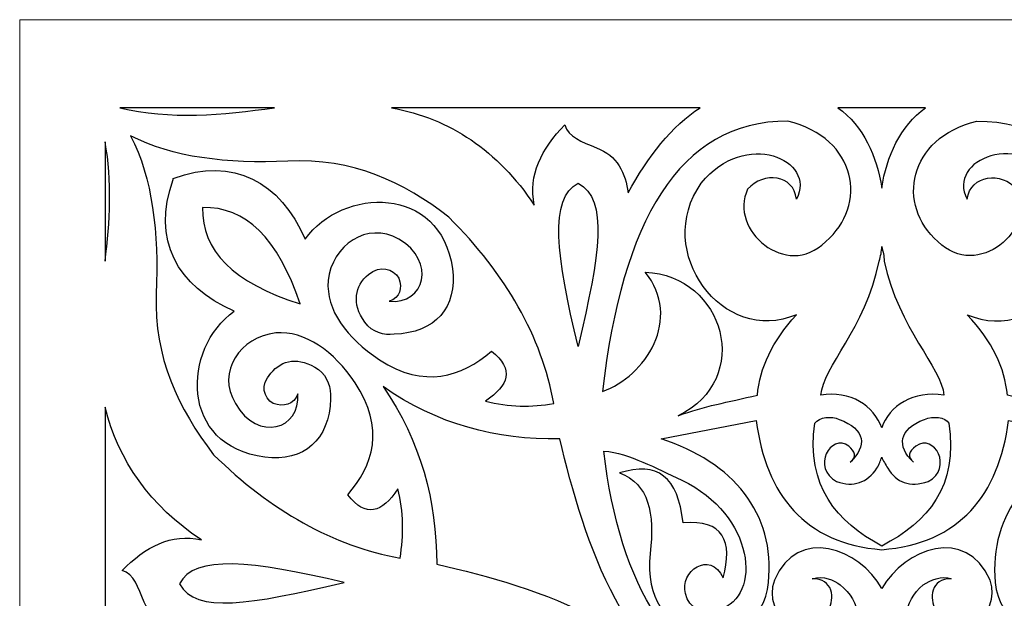
# Model space of a CAD drawing. Units: millimetres. Extents: x -58 to 67, y -115 to 132.
# Drawn here: x -58 to -24, y 46 to 66 of the extents above; entities that cross this region are included whole.
import ezdxf

# ---------------------------------------------------------------- set-up
doc = ezdxf.new("R2010")
doc.units = ezdxf.units.MM
doc.header["$MEASUREMENT"] = 0
doc.layers.add('layer 1', color=7, linetype='Continuous')

msp = doc.modelspace()

# ---------------------------------------------------------------- linework, layer by layer
at = {"layer": 'layer 1', "color": 250, "lineweight": 9}
msp.add_open_spline([(-57.6945, 65.6074), (-57.6945, 65.6074), (1.8295, 65.6074), (1.8295, 65.6074), (1.8295, 65.6074), (1.8295, 65.6074), (1.8295, -114.733), (1.8295, -114.733), (1.8295, -114.733), (1.8295, -114.733), (-57.6945, -114.733), (-57.6945, -114.733), (-57.6945, -114.733), (-57.6945, -114.733), (-57.6945, 65.6074), (-57.6945, 65.6074), (-57.6945, 65.6074), (-57.6945, 65.6074), (-57.6945, 65.6074), (-57.6945, 65.6074)], degree=3, knots=[0, 0, 0, 0, 0.1666667, 0.1666667, 0.1666667, 0.1666667, 0.3333333, 0.3333333, 0.3333333, 0.3333333, 0.5, 0.5, 0.5, 0.5, 0.6666667, 0.6666667, 0.6666667, 0.6666667, 1, 1, 1, 1], dxfattribs=at)
at = {"layer": 'layer 1', "color": 7}
for points, knots in [([(-54.2499, 62.5716), (-54.2499, 62.5716), (-48.915, 62.5716), (-48.915, 62.5716), (-48.915, 62.5716), (-50.6793, 62.3197), (-52.5276, 62.1518), (-54.2499, 62.5716)], [0, 0, 0, 0, 0.3333333, 0.3333333, 0.3333333, 0.3333333, 1, 1, 1, 1]), ([(-44.8823, 62.5716), (-44.8823, 62.5716), (-34.2546, 62.5716), (-34.2546, 62.5716), (-34.2546, 62.5716), (-35.2207, 61.9419), (-36.0609, 60.8925), (-36.7329, 59.6331), (-36.7329, 59.6331), (-36.817, 60.3048), (-37.111, 60.9345), (-37.8252, 61.1863), (-37.8252, 61.1863), (-38.3293, 61.3962), (-38.7914, 61.5641), (-38.9174, 61.9839), (-38.9174, 61.9839), (-39.7155, 61.1443), (-40.1775, 60.2628), (-39.9675, 59.2134), (-39.9675, 59.2134), (-41.2278, 61.1024), (-42.866, 62.1938), (-44.8823, 62.5716)], [0, 0, 0, 0, 0.1428571, 0.1428571, 0.1428571, 0.1428571, 0.2857143, 0.2857143, 0.2857143, 0.2857143, 0.4285714, 0.4285714, 0.4285714, 0.4285714, 0.5714286, 0.5714286, 0.5714286, 0.5714286, 0.7142857, 0.7142857, 0.7142857, 0.7142857, 1, 1, 1, 1]), ([(-29.5078, 62.5716), (-29.5078, 62.5716), (-26.4833, 62.5716), (-26.4833, 62.5716), (-26.4833, 62.5716), (-27.3654, 61.9419), (-27.8276, 60.8925), (-27.9956, 59.8011), (-27.9956, 59.8011), (-28.1636, 60.8925), (-28.6256, 61.9419), (-29.5078, 62.5716)], [0, 0, 0, 0, 0.25, 0.25, 0.25, 0.25, 0.5, 0.5, 0.5, 0.5, 1, 1, 1, 1]), ([(-35.0108, 51.9513), (-32.4062, 53.2105), (-33.4144, 56.7787), (-36.1449, 56.9046), (-36.1449, 56.9046), (-34.8426, 55.3094), (-36.1449, 53.2945), (-37.6152, 52.7909), (-37.6152, 52.7909), (-36.943, 58.6257), (-35.0108, 62.1098), (-31.2301, 62.1098), (-31.2301, 62.1098), (-28.8356, 61.5221), (-28.4576, 59.2134), (-29.9278, 57.954), (-29.9278, 57.954), (-31.272, 56.6107), (-33.2885, 58.3738), (-32.6163, 59.7591), (-32.6163, 59.7591), (-32.0702, 60.3887), (-31.0201, 60.2628), (-30.936, 59.4233), (-30.936, 59.4233), (-30.2219, 60.7665), (-32.7003, 61.858), (-34.2126, 59.969), (-34.2126, 59.969), (-35.8929, 57.6182), (-33.4565, 54.3439), (-30.936, 55.4354), (-30.936, 55.4354), (-31.7762, 54.5119), (-32.1962, 53.5883), (-32.2802, 52.6648), (-32.2802, 52.6648), (-33.3304, 52.4131), (-34.0865, 52.287), (-35.0108, 51.9513)], [0, 0, 0, 0, 0.0909091, 0.0909091, 0.0909091, 0.0909091, 0.1818182, 0.1818182, 0.1818182, 0.1818182, 0.2727273, 0.2727273, 0.2727273, 0.2727273, 0.3636364, 0.3636364, 0.3636364, 0.3636364, 0.4545455, 0.4545455, 0.4545455, 0.4545455, 0.5454545, 0.5454545, 0.5454545, 0.5454545, 0.6363636, 0.6363636, 0.6363636, 0.6363636, 0.7272727, 0.7272727, 0.7272727, 0.7272727, 0.8181818, 0.8181818, 0.8181818, 0.8181818, 1, 1, 1, 1]), ([(-20.9384, 51.9513), (-23.5428, 53.2105), (-22.5347, 56.7787), (-19.8042, 56.9046), (-19.8042, 56.9046), (-21.1484, 55.3094), (-19.8462, 53.2945), (-18.334, 52.7909), (-18.334, 52.7909), (-19.006, 58.6257), (-20.9384, 62.1098), (-24.719, 62.1098), (-24.719, 62.1098), (-27.1133, 61.5221), (-27.4914, 59.2134), (-26.0632, 57.954), (-26.0632, 57.954), (-24.677, 56.6107), (-22.6607, 58.3738), (-23.3327, 59.7591), (-23.3327, 59.7591), (-23.8788, 60.3887), (-24.929, 60.2628), (-25.055, 59.4233), (-25.055, 59.4233), (-25.7691, 60.7665), (-23.2488, 61.858), (-21.7786, 59.969), (-21.7786, 59.969), (-20.0563, 57.6182), (-22.4926, 54.3439), (-25.055, 55.4354), (-25.055, 55.4354), (-24.1729, 54.5119), (-23.7528, 53.5883), (-23.6689, 52.6648), (-23.6689, 52.6648), (-22.6186, 52.4131), (-21.8625, 52.287), (-20.9384, 51.9513)], [0, 0, 0, 0, 0.0909091, 0.0909091, 0.0909091, 0.0909091, 0.1818182, 0.1818182, 0.1818182, 0.1818182, 0.2727273, 0.2727273, 0.2727273, 0.2727273, 0.3636364, 0.3636364, 0.3636364, 0.3636364, 0.4545455, 0.4545455, 0.4545455, 0.4545455, 0.5454545, 0.5454545, 0.5454545, 0.5454545, 0.6363636, 0.6363636, 0.6363636, 0.6363636, 0.7272727, 0.7272727, 0.7272727, 0.7272727, 0.8181818, 0.8181818, 0.8181818, 0.8181818, 1, 1, 1, 1]), ([(-53.8719, 61.6061), (-52.4436, 60.8505), (-50.5532, 60.6406), (-48.4529, 60.7246), (-48.4529, 60.7246), (-46.2265, 60.8505), (-44.4623, 60.0109), (-42.908, 58.7936), (-42.908, 58.7936), (-40.9337, 56.8206), (-39.7155, 54.6798), (-39.2954, 52.3711), (-39.2954, 52.3711), (-40.0516, 52.2452), (-40.8497, 52.2452), (-41.6478, 52.4549), (-41.6478, 52.4549), (-40.8497, 53.0008), (-40.6397, 53.5464), (-41.4378, 54.176), (-41.4378, 54.176), (-42.4879, 53.2945), (-43.7481, 52.8747), (-45.3024, 53.8822), (-45.3024, 53.8822), (-46.4366, 54.6378), (-47.1507, 55.6033), (-47.0667, 56.6107), (-47.0667, 56.6107), (-46.9406, 57.8281), (-45.7225, 58.6677), (-44.6303, 58.038), (-44.6303, 58.038), (-43.3281, 57.2824), (-43.7481, 55.7712), (-44.9664, 55.8971), (-44.9664, 55.8971), (-44.5883, 56.0231), (-44.5042, 56.3589), (-44.6303, 56.6947), (-44.6303, 56.6947), (-44.8404, 57.0305), (-45.2604, 57.1565), (-45.6805, 56.8206), (-45.6805, 56.8206), (-46.1426, 56.4428), (-46.2686, 55.8132), (-45.8064, 55.1835), (-45.8064, 55.1835), (-45.5545, 54.8057), (-45.1344, 54.7217), (-44.7984, 54.7637), (-44.7984, 54.7637), (-43.3701, 54.8057), (-42.6139, 55.6872), (-42.7819, 57.0305), (-42.7819, 57.0305), (-43.202, 59.927), (-46.5626, 59.843), (-47.8649, 58.038), (-47.8649, 58.038), (-48.705, 60.0109), (-50.3432, 60.8925), (-52.4016, 60.1369), (-52.4016, 60.1369), (-52.4016, 60.1369), (-52.4016, 60.1369), (-52.4016, 60.1369), (-52.4016, 60.1369), (-52.4016, 60.1369), (-52.4016, 60.1369), (-52.4016, 60.1369), (-52.4016, 60.1369), (-52.4016, 60.1369), (-52.4016, 60.1369), (-52.4016, 60.1369), (-52.4016, 60.1369), (-52.4016, 60.1369), (-52.4016, 60.1369), (-52.4016, 60.1369), (-52.4016, 60.1369), (-52.4016, 60.1369), (-52.4016, 60.1369), (-52.4016, 60.1369), (-52.4016, 60.1369), (-52.4016, 60.1369), (-52.4016, 60.1369), (-52.4016, 60.1369), (-52.4016, 60.1369), (-52.4016, 60.1369), (-52.4016, 60.1369), (-52.4016, 60.1369), (-52.4016, 60.1369), (-52.4016, 60.1369), (-52.4016, 60.1369), (-52.4016, 60.1369), (-52.4016, 60.1369), (-52.4016, 60.1369), (-52.4016, 60.1369), (-52.4016, 60.1369), (-52.4016, 60.1369), (-52.4016, 60.1369), (-52.4016, 60.0949), (-52.4016, 60.0949), (-52.4016, 60.0949), (-53.1578, 58.038), (-52.2755, 56.4009), (-50.3013, 55.5613), (-50.3013, 55.5613), (-52.1075, 54.26), (-52.1916, 50.9019), (-49.251, 50.5241), (-49.251, 50.5241), (-47.9068, 50.3562), (-47.0247, 51.1118), (-46.9827, 52.5389), (-46.9827, 52.5389), (-46.9827, 52.9167), (-47.0667, 53.2945), (-47.4028, 53.5464), (-47.4028, 53.5464), (-48.0748, 54.0081), (-48.6629, 53.8822), (-49.041, 53.4204), (-49.041, 53.4204), (-49.4191, 53.0008), (-49.2931, 52.581), (-48.957, 52.3711), (-48.957, 52.3711), (-48.621, 52.2452), (-48.243, 52.329), (-48.1169, 52.7068), (-48.1169, 52.7068), (-47.9909, 51.4896), (-49.5031, 51.0278), (-50.2593, 52.3711), (-50.2593, 52.3711), (-50.9313, 53.4624), (-50.0912, 54.6798), (-48.873, 54.8057), (-48.873, 54.8057), (-47.8649, 54.8897), (-46.8567, 54.176), (-46.1426, 53.0846), (-46.1426, 53.0846), (-45.0924, 51.5314), (-45.5124, 50.2302), (-46.3946, 49.2228), (-46.3946, 49.2228), (-45.7645, 48.4252), (-45.2185, 48.5931), (-44.6723, 49.4326), (-44.6723, 49.4326), (-44.4623, 48.6351), (-44.4623, 47.8375), (-44.5883, 47.0399), (-44.5883, 47.0399), (-46.8987, 47.4597), (-49.041, 48.677), (-51.0154, 50.608), (-51.0154, 50.608), (-52.2335, 52.2032), (-53.0737, 53.9661), (-52.9896, 56.149), (-52.9896, 56.149), (-52.9057, 58.2899), (-53.1157, 60.1369), (-53.8719, 61.6061), (-53.8719, 61.6061), (-53.8719, 61.6061), (-53.8719, 61.6061), (-53.8719, 61.6061)], [0, 0, 0, 0, 0.0227273, 0.0227273, 0.0227273, 0.0227273, 0.0454545, 0.0454545, 0.0454545, 0.0454545, 0.0681818, 0.0681818, 0.0681818, 0.0681818, 0.0909091, 0.0909091, 0.0909091, 0.0909091, 0.1136364, 0.1136364, 0.1136364, 0.1136364, 0.1363636, 0.1363636, 0.1363636, 0.1363636, 0.1590909, 0.1590909, 0.1590909, 0.1590909, 0.1818182, 0.1818182, 0.1818182, 0.1818182, 0.2045455, 0.2045455, 0.2045455, 0.2045455, 0.2272727, 0.2272727, 0.2272727, 0.2272727, 0.25, 0.25, 0.25, 0.25, 0.2727273, 0.2727273, 0.2727273, 0.2727273, 0.2954545, 0.2954545, 0.2954545, 0.2954545, 0.3181818, 0.3181818, 0.3181818, 0.3181818, 0.3409091, 0.3409091, 0.3409091, 0.3409091, 0.3636364, 0.3636364, 0.3636364, 0.3636364, 0.3863636, 0.3863636, 0.3863636, 0.3863636, 0.4090909, 0.4090909, 0.4090909, 0.4090909, 0.4318182, 0.4318182, 0.4318182, 0.4318182, 0.4545455, 0.4545455, 0.4545455, 0.4545455, 0.4772727, 0.4772727, 0.4772727, 0.4772727, 0.5, 0.5, 0.5, 0.5, 0.5227273, 0.5227273, 0.5227273, 0.5227273, 0.5454545, 0.5454545, 0.5454545, 0.5454545, 0.5681818, 0.5681818, 0.5681818, 0.5681818, 0.5909091, 0.5909091, 0.5909091, 0.5909091, 0.6136364, 0.6136364, 0.6136364, 0.6136364, 0.6363636, 0.6363636, 0.6363636, 0.6363636, 0.6590909, 0.6590909, 0.6590909, 0.6590909, 0.6818182, 0.6818182, 0.6818182, 0.6818182, 0.7045455, 0.7045455, 0.7045455, 0.7045455, 0.7272727, 0.7272727, 0.7272727, 0.7272727, 0.75, 0.75, 0.75, 0.75, 0.7727273, 0.7727273, 0.7727273, 0.7727273, 0.7954545, 0.7954545, 0.7954545, 0.7954545, 0.8181818, 0.8181818, 0.8181818, 0.8181818, 0.8409091, 0.8409091, 0.8409091, 0.8409091, 0.8636364, 0.8636364, 0.8636364, 0.8636364, 0.8863636, 0.8863636, 0.8863636, 0.8863636, 0.9090909, 0.9090909, 0.9090909, 0.9090909, 0.9318182, 0.9318182, 0.9318182, 0.9318182, 0.9545455, 0.9545455, 0.9545455, 0.9545455, 1, 1, 1, 1]), ([(-54.754, 57.2824), (-54.754, 57.2824), (-54.754, 61.3962), (-54.754, 61.3962), (-54.754, 61.3962), (-54.5019, 60.0529), (-54.586, 58.6257), (-54.754, 57.2824)], [0, 0, 0, 0, 0.3333333, 0.3333333, 0.3333333, 0.3333333, 1, 1, 1, 1]), ([(-38.4552, 54.3439), (-37.6991, 57.5762), (-37.4051, 59.3813), (-38.4552, 59.969), (-38.4552, 59.969), (-39.4634, 59.4652), (-39.2114, 57.4503), (-38.4552, 54.3439)], [0, 0, 0, 0, 0.3333333, 0.3333333, 0.3333333, 0.3333333, 1, 1, 1, 1]), ([(-51.3934, 59.1294), (-49.9232, 59.1714), (-48.789, 58.08), (-48.0329, 55.8132), (-48.0329, 55.8132), (-50.3432, 56.5268), (-51.4355, 57.6602), (-51.3934, 59.1294)], [0, 0, 0, 0, 0.3333333, 0.3333333, 0.3333333, 0.3333333, 1, 1, 1, 1]), ([(-27.9956, 51.5314), (-27.7435, 52.287), (-26.9033, 52.8327), (-25.8532, 52.6648), (-25.8532, 52.6648), (-25.9372, 53.6303), (-27.4075, 54.9316), (-27.9115, 57.2824), (-27.9115, 57.2824), (-27.9115, 57.4503), (-27.9535, 57.6182), (-27.9956, 57.7861), (-27.9956, 57.7861), (-27.9956, 57.6182), (-28.0375, 57.4503), (-28.0795, 57.2824), (-28.0795, 57.2824), (-28.5837, 54.9316), (-30.0119, 53.6303), (-30.0959, 52.6648), (-30.0959, 52.6648), (-29.0877, 52.8327), (-28.2475, 52.287), (-27.9956, 51.5314)], [0, 0, 0, 0, 0.1428571, 0.1428571, 0.1428571, 0.1428571, 0.2857143, 0.2857143, 0.2857143, 0.2857143, 0.4285714, 0.4285714, 0.4285714, 0.4285714, 0.5714286, 0.5714286, 0.5714286, 0.5714286, 0.7142857, 0.7142857, 0.7142857, 0.7142857, 1, 1, 1, 1]), ([(-45.1764, 52.9587), (-43.3281, 51.6575), (-41.2697, 51.1118), (-39.0854, 51.1537), (-39.0854, 51.1537), (-38.2452, 47.5856), (-36.817, 43.094), (-33.1204, 41.8347), (-33.1204, 41.8347), (-32.7424, 41.4569), (-32.6163, 40.9113), (-32.4903, 40.3236), (-32.4903, 40.3236), (-33.0784, 40.4494), (-33.6245, 40.5753), (-34.0025, 40.9113), (-34.0025, 40.9113), (-35.3048, 44.6052), (-39.7995, 46.0324), (-43.3281, 46.83), (-43.3281, 46.83), (-43.3281, 49.0129), (-43.8742, 51.0698), (-45.1764, 52.9587)], [0, 0, 0, 0, 0.1428571, 0.1428571, 0.1428571, 0.1428571, 0.2857143, 0.2857143, 0.2857143, 0.2857143, 0.4285714, 0.4285714, 0.4285714, 0.4285714, 0.5714286, 0.5714286, 0.5714286, 0.5714286, 0.7142857, 0.7142857, 0.7142857, 0.7142857, 1, 1, 1, 1]), ([(-54.754, 41.9606), (-54.754, 41.9606), (-54.754, 52.2452), (-54.754, 52.2452), (-54.754, 52.2452), (-54.292, 50.3981), (-53.1997, 48.845), (-51.4355, 47.6696), (-51.4355, 47.6696), (-52.4856, 47.9214), (-53.3677, 47.4177), (-54.1659, 46.6201), (-54.1659, 46.6201), (-53.7458, 46.4942), (-53.6198, 46.0324), (-53.4097, 45.5287), (-53.4097, 45.5287), (-53.1157, 44.8571), (-52.4856, 44.5632), (-51.8135, 44.4793), (-51.8135, 44.4793), (-53.0737, 43.7656), (-54.1238, 42.9681), (-54.754, 41.9606)], [0, 0, 0, 0, 0.1428571, 0.1428571, 0.1428571, 0.1428571, 0.2857143, 0.2857143, 0.2857143, 0.2857143, 0.4285714, 0.4285714, 0.4285714, 0.4285714, 0.5714286, 0.5714286, 0.5714286, 0.5714286, 0.7142857, 0.7142857, 0.7142857, 0.7142857, 1, 1, 1, 1]), ([(-27.9956, 47.4597), (-26.3993, 48.2992), (-25.3491, 49.5166), (-25.6852, 51.6993), (-25.6852, 51.6993), (-25.8111, 51.9092), (-26.2312, 51.9513), (-26.5252, 51.8254), (-26.5252, 51.8254), (-27.4075, 51.4896), (-27.4914, 50.9019), (-26.9033, 50.3562), (-26.9033, 50.3562), (-27.1133, 50.5241), (-27.0714, 50.734), (-26.8194, 50.9019), (-26.8194, 50.9019), (-26.1892, 51.3636), (-25.5171, 50.1463), (-26.3993, 49.6845), (-26.3993, 49.6845), (-27.0294, 49.4746), (-27.4914, 49.6425), (-27.7855, 50.1463), (-27.7855, 50.1463), (-27.8695, 50.2722), (-27.9535, 50.3981), (-27.9956, 50.5241), (-27.9956, 50.5241), (-28.0375, 50.3981), (-28.0795, 50.2722), (-28.1636, 50.1463), (-28.1636, 50.1463), (-28.4996, 49.6425), (-28.9617, 49.4746), (-29.5497, 49.6845), (-29.5497, 49.6845), (-30.432, 50.1463), (-29.7598, 51.3636), (-29.1298, 50.9019), (-29.1298, 50.9019), (-28.9197, 50.734), (-28.8356, 50.5241), (-29.0877, 50.3562), (-29.0877, 50.3562), (-28.4996, 50.9019), (-28.5417, 51.4896), (-29.4658, 51.8254), (-29.4658, 51.8254), (-29.7179, 51.9513), (-30.1379, 51.9092), (-30.3059, 51.6993), (-30.3059, 51.6993), (-30.6, 49.5166), (-29.5497, 48.2992), (-27.9956, 47.4597)], [0, 0, 0, 0, 0.0666667, 0.0666667, 0.0666667, 0.0666667, 0.1333333, 0.1333333, 0.1333333, 0.1333333, 0.2, 0.2, 0.2, 0.2, 0.2666667, 0.2666667, 0.2666667, 0.2666667, 0.3333333, 0.3333333, 0.3333333, 0.3333333, 0.4, 0.4, 0.4, 0.4, 0.4666667, 0.4666667, 0.4666667, 0.4666667, 0.5333333, 0.5333333, 0.5333333, 0.5333333, 0.6, 0.6, 0.6, 0.6, 0.6666667, 0.6666667, 0.6666667, 0.6666667, 0.7333333, 0.7333333, 0.7333333, 0.7333333, 0.8, 0.8, 0.8, 0.8, 0.8666667, 0.8666667, 0.8666667, 0.8666667, 1, 1, 1, 1]), ([(-27.9956, 45.9905), (-27.1974, 47.3757), (-25.0971, 48.1733), (-24.2569, 46.2843), (-24.2569, 46.2843), (-23.8369, 45.025), (-25.391, 44.1015), (-26.1472, 45.2768), (-26.1472, 45.2768), (-26.3572, 45.6127), (-26.3153, 46.3683), (-25.6011, 46.3263), (-25.6011, 46.3263), (-25.9372, 46.4522), (-26.3153, 46.2843), (-26.5673, 46.1164), (-26.5673, 46.1164), (-27.9535, 45.025), (-26.9453, 42.2125), (-23.8788, 42.6322), (-23.8788, 42.6322), (-20.8124, 43.01), (-18.964, 46.0324), (-18.376, 50.734), (-18.376, 50.734), (-19.3001, 50.65), (-20.1402, 50.1463), (-21.0643, 49.7265), (-21.0643, 49.7265), (-23.6268, 48.5511), (-23.8369, 45.6966), (-22.4086, 45.2768), (-22.4086, 45.2768), (-21.7786, 45.1509), (-21.3164, 45.2768), (-21.1904, 45.8226), (-21.1904, 45.8226), (-20.9804, 46.5782), (-22.0305, 47.3338), (-22.5347, 46.3683), (-22.5347, 46.3683), (-22.8287, 47.6276), (-22.5347, 48.3832), (-21.1064, 48.2573), (-21.1064, 48.2573), (-20.9804, 49.8524), (-20.2663, 50.3981), (-18.964, 49.9784), (-18.964, 49.9784), (-19.9722, 49.6006), (-20.1402, 48.5931), (-19.9722, 47.2078), (-19.9722, 47.2078), (-19.8462, 45.5707), (-20.5603, 44.8571), (-21.4424, 44.5632), (-21.4424, 44.5632), (-22.7027, 44.1854), (-23.9629, 44.8571), (-24.0888, 46.2004), (-24.0888, 46.2004), (-24.2989, 48.5931), (-22.8287, 50.3562), (-20.3503, 51.1537), (-20.3503, 51.1537), (-20.3503, 51.1537), (-23.6268, 51.7834), (-23.6268, 51.7834), (-23.6268, 51.7834), (-23.9629, 49.2228), (-25.3071, 47.5436), (-27.9956, 47.3338), (-27.9956, 47.3338), (-30.642, 47.5436), (-31.9863, 49.2228), (-32.3223, 51.7834), (-32.3223, 51.7834), (-32.3223, 51.7834), (-35.5987, 51.1537), (-35.5987, 51.1537), (-35.5987, 51.1537), (-33.1204, 50.3562), (-31.6501, 48.5931), (-31.9022, 46.2004), (-31.9022, 46.2004), (-31.9863, 44.8571), (-33.2885, 44.1854), (-34.5066, 44.5632), (-34.5066, 44.5632), (-35.3888, 44.8571), (-36.1449, 45.5707), (-35.9768, 47.2078), (-35.9768, 47.2078), (-35.8088, 48.5931), (-36.0188, 49.6006), (-37.0271, 49.9784), (-37.0271, 49.9784), (-35.7248, 50.3981), (-35.0108, 49.8524), (-34.8426, 48.2573), (-34.8426, 48.2573), (-33.4565, 48.3832), (-33.1204, 47.6276), (-33.4565, 46.3683), (-33.4565, 46.3683), (-33.9185, 47.3338), (-34.9687, 46.5782), (-34.7587, 45.8226), (-34.7587, 45.8226), (-34.6327, 45.2768), (-34.2126, 45.1509), (-33.5825, 45.2768), (-33.5825, 45.2768), (-32.1122, 45.6966), (-32.3643, 48.5511), (-34.8847, 49.7265), (-34.8847, 49.7265), (-35.8088, 50.1463), (-36.649, 50.65), (-37.5731, 50.734), (-37.5731, 50.734), (-37.0271, 46.0324), (-35.1367, 43.01), (-32.1122, 42.6322), (-32.1122, 42.6322), (-29.0037, 42.2125), (-27.9956, 45.025), (-29.4238, 46.1164), (-29.4238, 46.1164), (-29.6338, 46.2843), (-30.0119, 46.4522), (-30.3899, 46.3263), (-30.3899, 46.3263), (-29.6758, 46.3683), (-29.5918, 45.6127), (-29.8439, 45.2768), (-29.8439, 45.2768), (-30.6, 44.1015), (-32.1543, 45.025), (-31.6921, 46.2843), (-31.6921, 46.2843), (-30.894, 48.1733), (-28.7517, 47.3757), (-27.9956, 45.9905)], [0, 0, 0, 0, 0.027027, 0.027027, 0.027027, 0.027027, 0.0540541, 0.0540541, 0.0540541, 0.0540541, 0.0810811, 0.0810811, 0.0810811, 0.0810811, 0.1081081, 0.1081081, 0.1081081, 0.1081081, 0.1351351, 0.1351351, 0.1351351, 0.1351351, 0.1621622, 0.1621622, 0.1621622, 0.1621622, 0.1891892, 0.1891892, 0.1891892, 0.1891892, 0.2162162, 0.2162162, 0.2162162, 0.2162162, 0.2432432, 0.2432432, 0.2432432, 0.2432432, 0.2702703, 0.2702703, 0.2702703, 0.2702703, 0.2972973, 0.2972973, 0.2972973, 0.2972973, 0.3243243, 0.3243243, 0.3243243, 0.3243243, 0.3513514, 0.3513514, 0.3513514, 0.3513514, 0.3783784, 0.3783784, 0.3783784, 0.3783784, 0.4054054, 0.4054054, 0.4054054, 0.4054054, 0.4324324, 0.4324324, 0.4324324, 0.4324324, 0.4594595, 0.4594595, 0.4594595, 0.4594595, 0.4864865, 0.4864865, 0.4864865, 0.4864865, 0.5135135, 0.5135135, 0.5135135, 0.5135135, 0.5405405, 0.5405405, 0.5405405, 0.5405405, 0.5675676, 0.5675676, 0.5675676, 0.5675676, 0.5945946, 0.5945946, 0.5945946, 0.5945946, 0.6216216, 0.6216216, 0.6216216, 0.6216216, 0.6486486, 0.6486486, 0.6486486, 0.6486486, 0.6756757, 0.6756757, 0.6756757, 0.6756757, 0.7027027, 0.7027027, 0.7027027, 0.7027027, 0.7297297, 0.7297297, 0.7297297, 0.7297297, 0.7567568, 0.7567568, 0.7567568, 0.7567568, 0.7837838, 0.7837838, 0.7837838, 0.7837838, 0.8108108, 0.8108108, 0.8108108, 0.8108108, 0.8378378, 0.8378378, 0.8378378, 0.8378378, 0.8648649, 0.8648649, 0.8648649, 0.8648649, 0.8918919, 0.8918919, 0.8918919, 0.8918919, 0.9189189, 0.9189189, 0.9189189, 0.9189189, 0.9459459, 0.9459459, 0.9459459, 0.9459459, 1, 1, 1, 1]), ([(-46.5207, 46.2004), (-49.7971, 45.4448), (-51.6035, 45.1089), (-52.1916, 46.1584), (-52.1916, 46.1584), (-51.6874, 47.1658), (-49.6711, 46.956), (-46.5207, 46.2004)], [0, 0, 0, 0, 0.3333333, 0.3333333, 0.3333333, 0.3333333, 1, 1, 1, 1])]:
    msp.add_open_spline(points, degree=3, knots=knots, dxfattribs=at)

doc.saveas('drawing.dxf')
